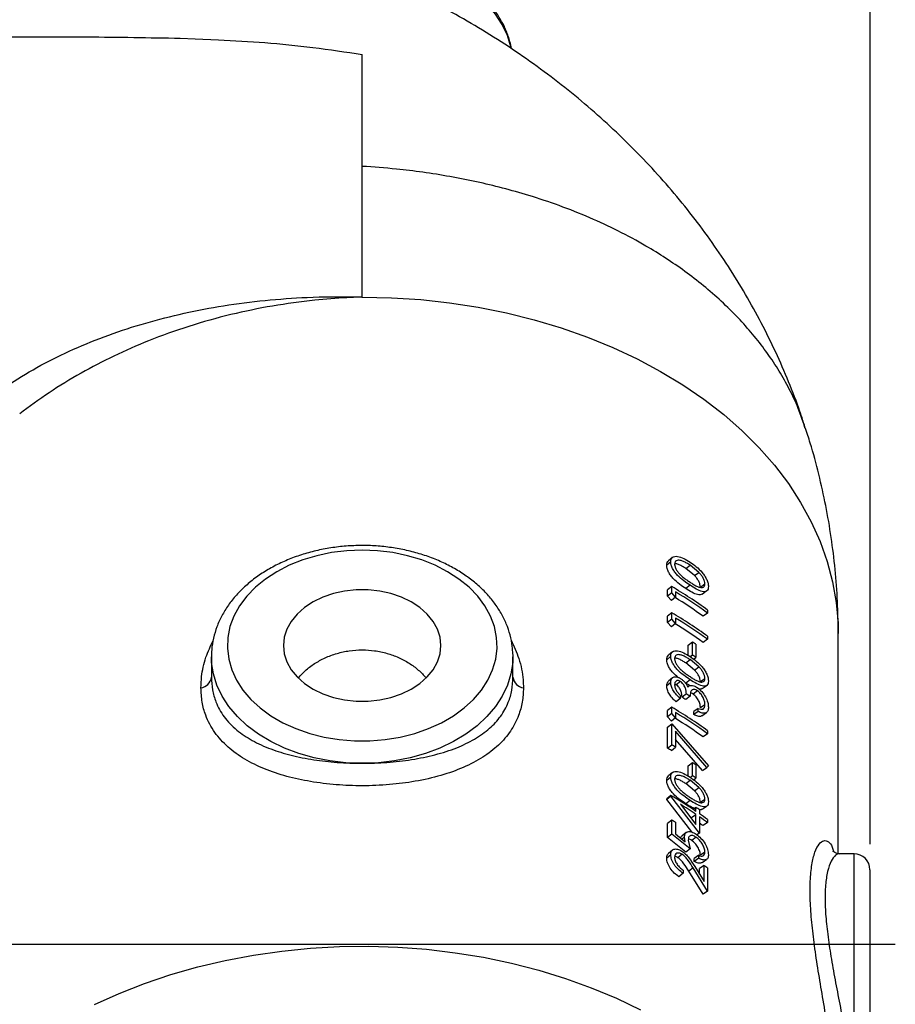
# Model space of a CAD drawing. Units: inches. Extents: x 0.5 to 21.5, y 0.5 to 16.8.
# Drawn here: x 11.2 to 12.9, y 11 to 13 of the extents above; entities that cross this region are included whole.
import ezdxf

# ---------------------------------------------------------------- set-up
doc = ezdxf.new("R2010")
doc.units = ezdxf.units.IN
doc.header["$MEASUREMENT"] = 0
doc.layers.add('DEFAULT', color=7, linetype='Continuous')
doc.styles.add('SLDTEXTSTYLE6', font='TXT', dxfattribs={"width": 0.75})
doc.dimstyles.new('SLDDIMSTYLE2', dxfattribs={"dimtxt": 0.125, "dimasz": 0.13, "dimexe": 0, "dimexo": 0.0625, "dimgap": 0.03125, "dimtad": 0, "dimtih": 1, "dimtoh": 1, "dimlfac": 4, "dimrnd": 1e-09, "dimzin": 12, "dimdsep": 46, "dimtxsty": 'SLDTEXTSTYLE6', "dimsah": 1, "dimcen": 0.09, "dimadec": 0, "dimazin": 3, "dimtfac": 1, "dimtofl": 0, "dimtmove": 0, "dimatfit": 3, "dimfxl": 1, "dimfrac": 2, "dimtolj": 1, "dimtzin": 12, "dimarcsym": 0})

# ---------------------------------------------------------------- blocks, each defined once
blk = doc.blocks.new('_D_12')
at = {"layer": 'DEFAULT'}
for p, q in [((10.0169, 13.3657), (10.0169, 14.2515)), ((12.8378, 11.3446), (12.8378, 14.2515)), ((10.0169, 14.1265), (11.2462, 14.1265)), ((12.8378, 14.1265), (11.6618, 14.1265))]:
    blk.add_line(p, q, dxfattribs=at)
for points in [[(10.0169, 14.1265), (10.1469, 14.1065), (10.1469, 14.1465)], [(12.8378, 14.1265), (12.7078, 14.1465), (12.7078, 14.1065)]]:
    blk.add_solid(points, dxfattribs=at)
at = {"layer": 'DEFAULT', "insert": (11.2462, 14.1884), "char_height": 0.125, "attachment_point": 1, "style": 'SLDTEXTSTYLE6'}
blk.add_mtext('11.28', dxfattribs=at)
blk = doc.blocks.new('SW_CENTERMARKSYMBOL_4')
at = {"layer": 'DEFAULT', "color": 0}
blk.add_line((0.9161, -0.3588), (4.7369, -0.3588), dxfattribs=at)

msp = doc.modelspace()

# ---------------------------------------------------------------- linework, layer by layer
at = {"color": 7, "linetype": 'Continuous', "lineweight": 25}
for p, q in [((11.4795, 12.93217), (11.50876, 12.9312)), ((11.50876, 12.93119), (11.55472, 12.92923)), ((12.4454, 11.90081), (12.4374, 11.89401)), ((12.47492, 11.88787), (12.48341, 11.89436)), ((12.49223, 11.87369), (12.47492, 11.88787)), ((12.50095, 11.88002), (12.48341, 11.89436)), ((12.49223, 11.87369), (12.50095, 11.88002)), ((12.44729, 11.85225), (12.43927, 11.84547)), ((12.44729, 11.83983), (12.44729, 11.85225)), ((12.48344, 11.85472), (12.47494, 11.84824)), ((12.50381, 11.85116), (12.51269, 11.85738)), ((12.43927, 11.83305), (12.43927, 11.84547)), ((12.44729, 11.83983), (12.43927, 11.83305)), ((12.44671, 11.82466), (12.43927, 11.83305)), ((12.45483, 11.83138), (12.44671, 11.82466)), ((12.45483, 11.83138), (12.44729, 11.83983)), ((12.45483, 11.84172), (12.45483, 11.83138)), ((12.44729, 11.80058), (12.43927, 11.7938)), ((12.43927, 11.78138), (12.43927, 11.7938)), ((12.44729, 11.78816), (12.44729, 11.80058)), ((12.51788, 11.79998), (12.50893, 11.79381)), ((12.51788, 11.80601), (12.51788, 11.79998)), ((12.44729, 11.78816), (12.43927, 11.78138)), ((12.44671, 11.77299), (12.43927, 11.78138)), ((12.45483, 11.77971), (12.44671, 11.77299)), ((12.45483, 11.77971), (12.44729, 11.78816)), ((12.45483, 11.79005), (12.45483, 11.77971)), ((12.51788, 11.75434), (12.51788, 11.74831)), ((12.77525, 11.32616), (12.77525, 11.75949)), ((12.47937, 11.73681), (12.48793, 11.74325)), ((12.47937, 11.71669), (12.47937, 11.73681)), ((12.48793, 11.71741), (12.48793, 11.74325)), ((12.49509, 11.73845), (12.49509, 11.71261)), ((12.51788, 11.74831), (12.50893, 11.74214)), ((11.54088, 11.71397), (11.54088, 11.67348)), ((11.54089, 11.71196), (11.54088, 11.71397)), ((12.13457, 11.71828), (12.13463, 11.71397)), ((12.13463, 11.67348), (12.13463, 11.71397)), ((12.4454, 11.71478), (12.4374, 11.70799)), ((12.48365, 11.71419), (12.48793, 11.71741)), ((12.47492, 11.70185), (12.48341, 11.70833)), ((12.49223, 11.68767), (12.47492, 11.70185)), ((12.50095, 11.694), (12.48341, 11.70833)), ((12.49046, 11.70919), (12.49509, 11.71261)), ((12.49223, 11.68767), (12.50095, 11.694)), ((12.4454, 11.66323), (12.4374, 11.65644)), ((12.46438, 11.66535), (12.45613, 11.65871)), ((12.48344, 11.6687), (12.47494, 11.66221)), ((12.4844, 11.65648), (12.47494, 11.66221)), ((12.48115, 11.65622), (12.47897, 11.65454)), ((12.50381, 11.66514), (12.51269, 11.67136)), ((12.46416, 11.63793), (12.46416, 11.6319)), ((12.47614, 11.64071), (12.46774, 11.63416)), ((12.48341, 11.63599), (12.47492, 11.62951)), ((12.4982, 11.64676), (12.48951, 11.64041)), ((12.46416, 11.6319), (12.45592, 11.62525)), ((12.51269, 11.61954), (12.50381, 11.61332)), ((12.44729, 11.61456), (12.43927, 11.60778)), ((12.43927, 11.59536), (12.43927, 11.60778)), ((12.44729, 11.60214), (12.43927, 11.59536)), ((12.44729, 11.60214), (12.44729, 11.61456)), ((12.45483, 11.59369), (12.44729, 11.60214)), ((12.45483, 11.60402), (12.45483, 11.59369)), ((12.49953, 11.61226), (12.49082, 11.60592)), ((12.49953, 11.60623), (12.49082, 11.59989)), ((12.49082, 11.59989), (12.49082, 11.60592)), ((12.49953, 11.60623), (12.49953, 11.61226)), ((12.44671, 11.58697), (12.43927, 11.59536)), ((12.43927, 11.57505), (12.44729, 11.58183)), ((12.45483, 11.59369), (12.44671, 11.58697)), ((12.44729, 11.54049), (12.44729, 11.58183)), ((12.44729, 11.58183), (12.5196, 11.49903)), ((12.43927, 11.53371), (12.43927, 11.57505)), ((12.51673, 11.4959), (12.45483, 11.56712)), ((12.45483, 11.56712), (12.45483, 11.53599)), ((12.51788, 11.56229), (12.50893, 11.55611)), ((12.51788, 11.56831), (12.51788, 11.56229)), ((12.43927, 11.53371), (12.44729, 11.54049)), ((12.5078, 11.48972), (12.45483, 11.55101)), ((12.44671, 11.52927), (12.45483, 11.53599)), ((12.47937, 11.49911), (12.48793, 11.50555)), ((12.48793, 11.47972), (12.48793, 11.50555)), ((12.49509, 11.50075), (12.49509, 11.47491)), ((12.47937, 11.479), (12.47937, 11.49911)), ((12.5078, 11.48972), (12.51673, 11.4959)), ((12.5196, 11.49903), (12.51673, 11.4959)), ((12.4454, 11.47709), (12.4374, 11.47029)), ((12.47492, 11.46415), (12.48341, 11.47064)), ((12.49223, 11.44997), (12.47492, 11.46415)), ((12.50095, 11.4563), (12.48341, 11.47064)), ((12.48365, 11.47649), (12.48793, 11.47972)), ((12.49046, 11.47149), (12.49509, 11.47491)), ((12.49223, 11.44997), (12.50095, 11.4563)), ((12.4454, 11.44085), (12.4374, 11.43405)), ((12.4454, 11.43962), (12.4374, 11.43283)), ((12.4374, 11.43283), (12.4374, 11.43405)), ((12.48693, 11.3688), (12.4374, 11.43283)), ((12.4454, 11.43962), (12.4454, 11.44085)), ((12.50218, 11.36671), (12.4454, 11.43962)), ((12.46428, 11.42341), (12.49509, 11.38341)), ((12.48344, 11.431), (12.47494, 11.42452)), ((12.50381, 11.42744), (12.51269, 11.43366)), ((12.48644, 11.39705), (12.49509, 11.40343)), ((12.49509, 11.41721), (12.48959, 11.41316)), ((12.49509, 11.40946), (12.49509, 11.41721)), ((12.49509, 11.38341), (12.49509, 11.40343)), ((12.50218, 11.41235), (12.50218, 11.4046)), ((12.44729, 11.39236), (12.43927, 11.38558)), ((12.43927, 11.35802), (12.43927, 11.38558)), ((12.44729, 11.3648), (12.44729, 11.39236)), ((12.45483, 11.38786), (12.45483, 11.36501)), ((12.50218, 11.39857), (12.50218, 11.36671)), ((12.51788, 11.38746), (12.50893, 11.38129)), ((12.51788, 11.39349), (12.51788, 11.38746)), ((12.44729, 11.3648), (12.43927, 11.35802)), ((12.48341, 11.33542), (12.44729, 11.3648)), ((12.45483, 11.36501), (12.47386, 11.34958)), ((12.50218, 11.36671), (12.49709, 11.36303)), ((12.47492, 11.32894), (12.43927, 11.35802)), ((12.47247, 11.35837), (12.46767, 11.3546)), ((12.47386, 11.34958), (12.47247, 11.35837)), ((12.47978, 11.35259), (12.48341, 11.33542)), ((12.49528, 11.35852), (12.48663, 11.35214)), ((12.48341, 11.33542), (12.47492, 11.32894)), ((12.51269, 11.32936), (12.50381, 11.32314)), ((12.8065, 11.32584), (12.77829, 11.32584)), ((12.4454, 11.3241), (12.4374, 11.3173)), ((12.46769, 11.32483), (12.4594, 11.31821)), ((12.50042, 11.32314), (12.4917, 11.31681)), ((12.50042, 11.31712), (12.4917, 11.31078)), ((12.4917, 11.31078), (12.4917, 11.31681)), ((12.50042, 11.31712), (12.50042, 11.32314)), ((12.46971, 11.28739), (12.4614, 11.28079)), ((12.46971, 11.29342), (12.46971, 11.28739)), ((12.48947, 11.29805), (12.4809, 11.29162)), ((12.50893, 11.24607), (12.4809, 11.29162)), ((12.51788, 11.25225), (12.48947, 11.29805)), ((12.49256, 11.30112), (12.51095, 11.2716)), ((12.51095, 11.30286), (12.50209, 11.29663)), ((12.50209, 11.28583), (12.50209, 11.29663)), ((12.51095, 11.2716), (12.51095, 11.30286)), ((12.51788, 11.29789), (12.51788, 11.25225)), ((12.83775, 11.29459), (12.83775, 10.76334)), ((12.51788, 11.25225), (12.50893, 11.24607))]:
    msp.add_line(p, q, dxfattribs=at)
at = {"color": 8, "linetype": 'Continuous', "lineweight": 25}
msp.add_line((12.8065, 10.81904), (12.8065, 11.32584), dxfattribs=at)
at = {"color": 8, "linetype": 'Continuous', "lineweight": 25, "flags": 128}
for points in [[(12.13128, 12.91301), (12.13073, 12.9155), (12.12384, 12.93767), (12.1136, 12.95918), (12.10014, 12.97979), (12.08361, 12.99925), (12.06421, 13.01733), (12.04216, 13.03382), (12.01772, 13.04854), (11.99117, 13.0613), (11.96283, 13.07197), (11.93303, 13.0804), (11.90212, 13.08651), (11.87045, 13.09023), (11.8384, 13.09151), (11.80635, 13.09033), (11.78672, 13.08838)], [(11.83775, 12.42241), (11.89547, 12.42115), (11.95296, 12.41738), (12.01002, 12.41112), (12.06642, 12.40239), (12.12196, 12.39121), (12.17642, 12.37764), (12.22959, 12.36173), (12.28128, 12.34353), (12.33128, 12.32311), (12.37942, 12.30056), (12.42549, 12.27596), (12.46934, 12.24939), (12.5108, 12.22097), (12.5497, 12.1908), (12.58589, 12.15899), (12.61926, 12.12566), (12.64965, 12.09095), (12.67697, 12.05498), (12.7011, 12.01789), (12.72196, 11.97982), (12.73947, 11.94091), (12.75355, 11.90131), (12.76416, 11.86118), (12.77125, 11.82066), (12.77481, 11.77991), (12.77525, 11.75949)], [(12.13463, 11.71397), (12.13419, 11.70261), (12.13072, 11.68001), (12.12381, 11.65781), (12.11354, 11.63627), (12.10005, 11.61565), (12.08347, 11.59617), (12.06402, 11.57807), (12.04191, 11.56157), (12.01741, 11.54686), (11.99081, 11.5341), (11.96241, 11.52345), (11.93255, 11.51504), (11.90157, 11.50896), (11.86985, 11.50528), (11.83775, 11.50405)], [(11.83775, 11.50405), (11.80566, 11.50528), (11.77393, 11.50896), (11.74296, 11.51504), (11.7131, 11.52345), (11.6847, 11.5341), (11.65809, 11.54686), (11.63359, 11.56157), (11.61149, 11.57807), (11.59203, 11.59617), (11.57546, 11.61565), (11.56196, 11.63627), (11.5517, 11.65781), (11.54479, 11.68001), (11.54131, 11.70261), (11.54089, 11.71196)], [(11.31072, 11.0292), (11.35902, 11.05092), (11.4091, 11.07052), (11.46078, 11.08792), (11.51387, 11.10305), (11.56816, 11.11587), (11.62346, 11.12632), (11.67956, 11.13436), (11.73625, 11.13997), (11.79331, 11.14312), (11.85054, 11.14381), (11.90773, 11.14202), (11.96465, 11.13777), (12.0211, 11.13107), (12.07687, 11.12195), (12.13174, 11.11043), (12.18552, 11.09657), (12.238, 11.08042), (12.28899, 11.06203), (12.3383, 11.04147), (12.38574, 11.01883)]]:
    msp.add_lwpolyline(points, dxfattribs=at)
at = {"color": 7, "linetype": 'Continuous', "lineweight": 25, "flags": 128}
for points in [[(11.83775, 11.9239), (11.80747, 11.92267), (11.77759, 11.91902), (11.74849, 11.91297), (11.72055, 11.90463), (11.69415, 11.89408), (11.66961, 11.88148), (11.64727, 11.86697), (11.6274, 11.85077), (11.61029, 11.83306), (11.59613, 11.8141), (11.58513, 11.79411), (11.57742, 11.77337), (11.5731, 11.75215), (11.57224, 11.73071), (11.57483, 11.70934), (11.58086, 11.68832), (11.59023, 11.66793), (11.60283, 11.64842), (11.61849, 11.63006), (11.63701, 11.61307), (11.65814, 11.59769), (11.68162, 11.58412), (11.70714, 11.57252), (11.73435, 11.56306), (11.76292, 11.55586), (11.79246, 11.551), (11.82259, 11.54855), (11.85292, 11.54855), (11.88305, 11.551), (11.91259, 11.55586), (11.94115, 11.56306), (11.96837, 11.57252), (11.99388, 11.58412), (12.01736, 11.59769), (12.0385, 11.61307), (12.05702, 11.63006), (12.07268, 11.64842), (12.08528, 11.66793), (12.09465, 11.68832), (12.10068, 11.70934), (12.10327, 11.73071), (12.1024, 11.75215), (12.09809, 11.77337), (12.09038, 11.79411), (12.07937, 11.8141), (12.06522, 11.83306), (12.0481, 11.85077), (12.02824, 11.86697), (12.0059, 11.88148), (11.98136, 11.89408), (11.95495, 11.90463), (11.92702, 11.91297), (11.89792, 11.91902), (11.86803, 11.92267), (11.83775, 11.9239)], [(12.44879, 11.90957), (12.44481, 11.90622), (12.44083, 11.90287)], [(11.99295, 11.73607), (11.99122, 11.75243), (11.98606, 11.76842), (11.97758, 11.78369), (11.96598, 11.79789), (11.95152, 11.81071), (11.93452, 11.82187), (11.91535, 11.83111), (11.89445, 11.83823), (11.87229, 11.84306), (11.84935, 11.84551), (11.82616, 11.84551), (11.80322, 11.84306), (11.78105, 11.83823), (11.76016, 11.83111), (11.74099, 11.82187), (11.72399, 11.81071), (11.70952, 11.79789), (11.69793, 11.78369), (11.68945, 11.76842), (11.68429, 11.75243), (11.68256, 11.73607), (11.68429, 11.71972), (11.68945, 11.70373), (11.69793, 11.68846), (11.70952, 11.67425), (11.72399, 11.66143), (11.74099, 11.65027), (11.76016, 11.64103), (11.78105, 11.63392), (11.80322, 11.62908), (11.82616, 11.62664), (11.84935, 11.62664), (11.87229, 11.62908), (11.89445, 11.63392), (11.91535, 11.64103), (11.93452, 11.65027), (11.95152, 11.66143), (11.96598, 11.67425), (11.97758, 11.68846), (11.98606, 11.70373), (11.99122, 11.71972), (11.99295, 11.73607)], [(12.50702, 11.83718), (12.51152, 11.8403), (12.51602, 11.84342)], [(12.44879, 11.72355), (12.44481, 11.7202), (12.44083, 11.71684)], [(12.44893, 11.67251), (12.44495, 11.66915), (12.44096, 11.6658)], [(12.50702, 11.65115), (12.51152, 11.65427), (12.51602, 11.65739)], [(12.50676, 11.59781), (12.51125, 11.60093), (12.51575, 11.60405)], [(12.44879, 11.48585), (12.44481, 11.4825), (12.44083, 11.47915)], [(12.50702, 11.41346), (12.51152, 11.41658), (12.51602, 11.4197)], [(12.47606, 11.36792), (12.47191, 11.36468), (12.46776, 11.36144)], [(12.44866, 11.33324), (12.44468, 11.32989), (12.4407, 11.32654)], [(12.50705, 11.30867), (12.51154, 11.31179), (12.51604, 11.3149)]]:
    msp.add_lwpolyline(points, dxfattribs=at)
at = {"color": 7, "linetype": 'Continuous', "lineweight": 25}
for centre, radius, start, end in [((11.98667, 11.07218), 0.90592, 54.09992, 59.43885), ((11.98889, 11.07573), 0.88661, 54.08752, 58.3659), ((11.98922, 11.06991), 0.90138, 54.09143, 58.89888), ((11.98667, 11.0205), 0.90592, 54.09992, 59.43885), ((11.98889, 11.02406), 0.88661, 54.08752, 58.3659), ((11.98922, 11.01823), 0.90138, 54.09143, 58.89888), ((11.99256, 10.9969), 0.89579, 55.87521, 56.42692), ((11.99256, 10.97106), 0.89579, 55.87521, 56.42692), ((11.51696, 11.6766), 0.02412, 277.76047, 352.58678), ((12.15855, 11.6766), 0.02412, 187.41322, 262.23953), ((11.98437, 10.87425), 0.91066, 56.76984, 57.31553), ((11.98244, 10.87779), 0.89867, 56.76984, 57.31553), ((11.98667, 10.83448), 0.90592, 54.09992, 59.43885), ((11.98922, 10.83221), 0.90138, 54.09143, 58.89888), ((11.98889, 10.83804), 0.88661, 54.08752, 58.3659), ((11.96556, 10.72606), 0.94624, 58.86432, 59.39624), ((11.96388, 10.73), 0.93378, 58.86432, 59.39624), ((11.99256, 10.7592), 0.89579, 55.87521, 56.42692), ((11.99256, 10.73336), 0.89579, 55.87521, 56.42692), ((11.9781, 10.64599), 0.92204, 55.89546, 59.54845), ((11.98437, 10.64959), 0.91056, 55.88302, 58.19383), ((11.99767, 10.68322), 0.88666, 55.31973, 55.87522), ((12.00611, 10.6876), 0.87188, 54.05777, 55.32171), ((11.96556, 10.57793), 0.94624, 58.86432, 59.39624), ((12.00611, 10.68157), 0.87188, 54.05777, 55.32171), ((12.00706, 10.68911), 0.85498, 54.05584, 54.6123), ((12.8065, 11.29459), 0.03125, 360, 90), ((12.0094, 10.5966), 0.86623, 54.05579, 54.61998)]:
    msp.add_arc(centre, radius, start, end, dxfattribs=at)
for points, knots in [([(12.71025, 12.16512), (12.70609, 12.17791), (12.69536, 12.2109), (12.67486, 12.263), (12.64909, 12.32144), (12.62039, 12.37873), (12.58895, 12.43484), (12.55478, 12.48966), (12.51793, 12.54311), (12.47844, 12.59511), (12.43637, 12.64556), (12.39177, 12.6944), (12.3447, 12.74152), (12.29521, 12.78684), (12.24339, 12.83029), (12.1893, 12.87177), (12.13303, 12.9112), (12.07469, 12.94849), (12.01438, 12.98356), (11.95221, 13.01633), (11.88831, 13.04673), (11.82283, 13.07468), (11.75589, 13.10013), (11.68766, 13.12302), (11.61827, 13.14331), (11.54788, 13.16096), (11.47663, 13.17594), (11.40467, 13.18822), (11.33213, 13.1978), (11.25914, 13.2046), (11.18597, 13.20886), (11.13712, 13.20939), (11.11275, 13.20965)], [0, 0, 0, 0, 0.0201012, 0.0518215, 0.083615, 0.1155061, 0.1475128, 0.1796528, 0.2119429, 0.2443991, 0.2770357, 0.3098654, 0.3428982, 0.3761412, 0.4095979, 0.443268, 0.4771473, 0.511227, 0.5454946, 0.5799344, 0.6145276, 0.6492541, 0.6840933, 0.719025, 0.7540307, 0.7890945, 0.8242033, 0.8593463, 0.8945168, 0.9297124, 0.9649336, 1, 1, 1, 1]), ([(12.1315, 12.9116), (12.13069, 12.91616), (12.12854, 12.92819), (12.12166, 12.94713), (12.11132, 12.96821), (12.09798, 12.98837), (12.08194, 13.00743), (12.06328, 13.02519), (12.04221, 13.04144), (12.01894, 13.05602), (11.99375, 13.06874), (11.96691, 13.07949), (11.93871, 13.08815), (11.90947, 13.09464), (11.87949, 13.09889), (11.84906, 13.1009), (11.81855, 13.10053), (11.79179, 13.0985), (11.77558, 13.09565), (11.76926, 13.09454)], [0, 0, 0, 0, 0.0364014, 0.0958612, 0.1556618, 0.2159465, 0.2767664, 0.3380872, 0.3998159, 0.4618355, 0.5240353, 0.5863278, 0.6486475, 0.7109631, 0.7732676, 0.8355669, 0.8978741, 0.9602059, 1, 1, 1, 1]), ([(11.11275, 12.93506), (11.17387, 12.9352), (11.29613, 12.93549), (11.41836, 12.93327), (11.4795, 12.93217)], [0, 0, 0, 0, 0.4998427, 1, 1, 1, 1]), ([(11.55472, 12.92923), (11.58527, 12.92747), (11.64749, 12.92391), (11.74214, 12.91479), (11.80547, 12.90508), (11.83775, 12.90013)], [0, 0, 0, 0, 0.321237, 0.6540075, 1, 1, 1, 1]), ([(11.83775, 12.67978), (11.83775, 12.69969), (11.83775, 12.74011), (11.83775, 12.797), (11.83776, 12.85142), (11.83776, 12.88369), (11.83775, 12.90013)], [0, 0, 0, 0, 0.2472737, 0.5019588, 0.7463639, 1, 1, 1, 1]), ([(11.83775, 12.42241), (11.83775, 12.46593), (11.83775, 12.553), (11.83775, 12.63751), (11.83775, 12.67978)], [0, 0, 0, 0, 0.4998404, 1, 1, 1, 1]), ([(11.1449, 12.25244), (11.1646, 12.26456), (11.204, 12.28879), (11.26904, 12.3204), (11.33806, 12.34827), (11.41103, 12.37191), (11.4867, 12.39113), (11.56527, 12.40605), (11.6463, 12.41652), (11.73323, 12.42272), (11.79705, 12.42342), (11.83321, 12.42254), (11.83746, 12.42242), (11.83775, 12.42241)], [0, 0, 0, 0, 0.1042728, 0.2085517, 0.3157502, 0.4229542, 0.53023, 0.6375067, 0.7475891, 0.8576687, 0.9832965, 0.9988312, 1, 1, 1, 1]), ([(11.83775, 12.42241), (11.8375, 12.4224), (11.83327, 12.42227), (11.82311, 12.4219), (11.79225, 12.42042), (11.73733, 12.41607), (11.66087, 12.40554), (11.57784, 12.38841), (11.49607, 12.36551), (11.41915, 12.33794), (11.34825, 12.30682), (11.28287, 12.27267), (11.22047, 12.23469), (11.18236, 12.20629), (11.1633, 12.19209)], [0, 0, 0, 0, 0.0010165, 0.0168547, 0.0404867, 0.1240292, 0.2360231, 0.3480172, 0.4638451, 0.5796732, 0.683253, 0.7868327, 0.8934165, 1, 1, 1, 1]), ([(12.77525, 11.75949), (12.77496, 11.7806), (12.77436, 11.82287), (12.76956, 11.88613), (12.76188, 11.94913), (12.75114, 12.01166), (12.73726, 12.07355), (12.72365, 12.12478), (12.71358, 12.15497), (12.7102, 12.1651)], [0, 0, 0, 0, 0.1534541, 0.3073538, 0.4611106, 0.6148081, 0.768531, 0.9223649, 1, 1, 1, 1]), ([(11.83775, 11.93305), (11.8323, 11.93298), (11.81669, 11.93279), (11.791, 11.93071), (11.76109, 11.9261), (11.73195, 11.91923), (11.70388, 11.91018), (11.67718, 11.89903), (11.65213, 11.88586), (11.629, 11.8708), (11.60809, 11.85397), (11.58963, 11.83556), (11.57387, 11.81577), (11.561, 11.79485), (11.55115, 11.77306), (11.54455, 11.75068), (11.54106, 11.73015), (11.54117, 11.71715), (11.54121, 11.71175)], [0, 0, 0, 0, 0.0354164, 0.1014343, 0.167511, 0.2336442, 0.2998479, 0.3661272, 0.4324726, 0.4988412, 0.5651536, 0.6312984, 0.6971319, 0.7624998, 0.8272754, 0.8914056, 0.9549418, 1, 1, 1, 1]), ([(12.13424, 11.71872), (12.13406, 11.72402), (12.13364, 11.73684), (12.1294, 11.75695), (12.12208, 11.77877), (12.11171, 11.79986), (12.09851, 11.82006), (12.08256, 11.83916), (12.06399, 11.85696), (12.043, 11.87328), (12.01981, 11.88791), (11.99468, 11.90071), (11.96789, 11.91153), (11.93974, 11.92027), (11.91053, 11.92684), (11.88057, 11.93116), (11.85617, 11.93288), (11.84188, 11.93301), (11.83775, 11.93305)], [0, 0, 0, 0, 0.0451396, 0.1092528, 0.17349, 0.2380882, 0.3032056, 0.368901, 0.4351404, 0.5018246, 0.5688278, 0.6360296, 0.7033344, 0.7706708, 0.8380032, 0.9053237, 0.9726381, 1, 1, 1, 1]), ([(12.4454, 11.90081), (12.44556, 11.90269), (12.44589, 11.90646), (12.44886, 11.91013), (12.45325, 11.91194), (12.46055, 11.91179), (12.47094, 11.90816), (12.47927, 11.90297), (12.48344, 11.90037)], [0, 0, 0, 0, 0.123925, 0.2482376, 0.3729261, 0.4981215, 0.7485564, 1, 1, 1, 1]), ([(12.4374, 11.89401), (12.43754, 11.89593), (12.43781, 11.89963), (12.43987, 11.90178), (12.44087, 11.90281)], [0, 0, 0, 0, 0.5162869, 1, 1, 1, 1]), ([(12.47494, 11.84824), (12.47086, 11.85097), (12.4627, 11.85644), (12.45241, 11.86523), (12.44519, 11.87376), (12.44086, 11.88072), (12.4379, 11.88782), (12.43757, 11.89195), (12.4374, 11.89401)], [0, 0, 0, 0, 0.2503399, 0.4998963, 0.6250244, 0.7499828, 0.8750458, 1, 1, 1, 1]), ([(12.48344, 11.85472), (12.4793, 11.85749), (12.47104, 11.86302), (12.46062, 11.87189), (12.4533, 11.88048), (12.44891, 11.88747), (12.4459, 11.8946), (12.44556, 11.89874), (12.4454, 11.90081)], [0, 0, 0, 0, 0.2514739, 0.5019287, 0.6271571, 0.7517928, 0.876092, 1, 1, 1, 1]), ([(12.48341, 11.89436), (12.48126, 11.89572), (12.47692, 11.89848), (12.47042, 11.90175), (12.46462, 11.90372), (12.45972, 11.90435), (12.45608, 11.90334), (12.45348, 11.90083), (12.45313, 11.89795), (12.45295, 11.89652)], [0, 0, 0, 0, 0.1671017, 0.3371458, 0.5018096, 0.6269863, 0.7517469, 0.876047, 1, 1, 1, 1]), ([(12.45295, 11.89652), (12.45304, 11.8957), (12.4532, 11.89407), (12.45389, 11.89062), (12.45604, 11.88593), (12.45965, 11.88048), (12.46451, 11.87503), (12.47038, 11.86989), (12.47689, 11.86511), (12.48125, 11.86221), (12.48341, 11.86077)], [0, 0, 0, 0, 0.0623885, 0.1241097, 0.2483785, 0.3731009, 0.4982444, 0.6617714, 0.8324032, 1, 1, 1, 1]), ([(12.47492, 11.88787), (12.47279, 11.88922), (12.4685, 11.89195), (12.46212, 11.89511), (12.45684, 11.89704), (12.45405, 11.89721), (12.45312, 11.89726)], [0, 0, 0, 0, 0.285579, 0.5762615, 0.8580054, 1, 1, 1, 1]), ([(12.48344, 11.90037), (12.48757, 11.89753), (12.49581, 11.89186), (12.50566, 11.88224), (12.51244, 11.87316), (12.51644, 11.86584), (12.51913, 11.85848), (12.51944, 11.85429), (12.5196, 11.85219)], [0, 0, 0, 0, 0.25144947, 0.50185035, 0.6270385, 0.75173675, 0.87606184, 1, 1, 1, 1]), ([(12.50381, 11.85116), (12.50363, 11.85292), (12.50327, 11.85648), (12.50064, 11.86265), (12.49686, 11.86862), (12.49378, 11.87199), (12.49223, 11.87369)], [0, 0, 0, 0, 0.24806, 0.5011585, 0.7481346, 1, 1, 1, 1]), ([(12.51269, 11.85738), (12.51251, 11.85914), (12.51214, 11.86271), (12.50947, 11.86892), (12.50564, 11.87491), (12.50253, 11.87831), (12.50095, 11.88002)], [0, 0, 0, 0, 0.2467868, 0.4993332, 0.7468071, 1, 1, 1, 1]), ([(12.48341, 11.86077), (12.48557, 11.85938), (12.4899, 11.85659), (12.49625, 11.85293), (12.50185, 11.85056), (12.50645, 11.8498), (12.50981, 11.85071), (12.51219, 11.85311), (12.51252, 11.85596), (12.51269, 11.85738)], [0, 0, 0, 0, 0.1683443, 0.3380158, 0.5018479, 0.6270157, 0.7517569, 0.8760466, 1, 1, 1, 1]), ([(12.5196, 11.85219), (12.51945, 11.85034), (12.51915, 11.84662), (12.51644, 11.84323), (12.51239, 11.84179), (12.50558, 11.84249), (12.49571, 11.84688), (12.48754, 11.8521), (12.48344, 11.85472)], [0, 0, 0, 0, 0.1239353, 0.2482102, 0.3728465, 0.49809, 0.7485515, 1, 1, 1, 1]), ([(12.50698, 11.83726), (12.50584, 11.83668), (12.50345, 11.83548), (12.49676, 11.83626), (12.48707, 11.84048), (12.47899, 11.84565), (12.47494, 11.84824)], [0, 0, 0, 0, 0.1553749, 0.3244819, 0.6617355, 1, 1, 1, 1]), ([(11.71281, 11.67295), (11.71685, 11.67748), (11.72577, 11.68748), (11.7434, 11.70065), (11.7645, 11.71232), (11.78764, 11.72091), (11.81238, 11.72626), (11.83745, 11.72806), (11.86263, 11.72632), (11.88672, 11.72122), (11.90966, 11.71289), (11.93043, 11.70173), (11.94907, 11.6881), (11.95878, 11.67747), (11.96367, 11.6721)], [0, 0, 0, 0, 0.0713626, 0.1572578, 0.2415125, 0.3282477, 0.4117869, 0.4978241, 0.5801046, 0.6647772, 0.7470365, 0.8316141, 0.9150964, 1, 1, 1, 1]), ([(12.4374, 11.70799), (12.43754, 11.7099), (12.43781, 11.71361), (12.43987, 11.71575), (12.44087, 11.71679)], [0, 0, 0, 0, 0.5162869, 1, 1, 1, 1]), ([(12.4454, 11.71478), (12.44556, 11.71667), (12.44589, 11.72044), (12.44886, 11.7241), (12.45325, 11.72592), (12.46055, 11.72576), (12.47094, 11.72213), (12.47927, 11.71694), (12.48344, 11.71434)], [0, 0, 0, 0, 0.123925, 0.2482376, 0.3729261, 0.4981215, 0.7485564, 1, 1, 1, 1]), ([(12.48344, 11.6687), (12.4793, 11.67147), (12.47104, 11.677), (12.46062, 11.68586), (12.4533, 11.69446), (12.44891, 11.70145), (12.4459, 11.70858), (12.44556, 11.71272), (12.4454, 11.71478)], [0, 0, 0, 0, 0.2514739, 0.5019287, 0.6271571, 0.7517928, 0.876092, 1, 1, 1, 1]), ([(12.48341, 11.70833), (12.48126, 11.7097), (12.47692, 11.71245), (12.47042, 11.71573), (12.46462, 11.7177), (12.45972, 11.71833), (12.45608, 11.71731), (12.45348, 11.71481), (12.45313, 11.71193), (12.45295, 11.71049)], [0, 0, 0, 0, 0.1671017, 0.3371458, 0.5018096, 0.6269863, 0.7517469, 0.876047, 1, 1, 1, 1]), ([(12.48344, 11.71434), (12.48757, 11.7115), (12.49581, 11.70584), (12.50566, 11.69622), (12.51244, 11.68714), (12.51644, 11.67982), (12.51913, 11.67245), (12.51944, 11.66826), (12.5196, 11.66617)], [0, 0, 0, 0, 0.2514495, 0.5018504, 0.6270385, 0.7517368, 0.8760618, 1, 1, 1, 1]), ([(12.45953, 11.6736), (12.45651, 11.67608), (12.45144, 11.68024), (12.44519, 11.68775), (12.44086, 11.69469), (12.4379, 11.7018), (12.43757, 11.70593), (12.4374, 11.70799)], [0, 0, 0, 0, 0.2691072, 0.4519796, 0.6346043, 0.8173816, 1, 1, 1, 1]), ([(12.45295, 11.71049), (12.45304, 11.70967), (12.4532, 11.70804), (12.45389, 11.7046), (12.45604, 11.69991), (12.45965, 11.69445), (12.46451, 11.68901), (12.47038, 11.68387), (12.47689, 11.67909), (12.48125, 11.67618), (12.48341, 11.67475)], [0, 0, 0, 0, 0.0623885, 0.1241097, 0.2483785, 0.3731009, 0.4982444, 0.6617714, 0.8324032, 1, 1, 1, 1]), ([(12.47492, 11.70185), (12.47279, 11.7032), (12.4685, 11.70593), (12.46212, 11.70909), (12.45684, 11.71102), (12.45405, 11.71119), (12.45312, 11.71124)], [0, 0, 0, 0, 0.285579, 0.5762615, 0.8580054, 1, 1, 1, 1]), ([(12.51269, 11.67136), (12.51251, 11.67312), (12.51214, 11.67669), (12.50947, 11.68289), (12.50564, 11.68889), (12.50253, 11.69228), (12.50095, 11.694)], [0, 0, 0, 0, 0.24678677, 0.49933318, 0.74680706, 1, 1, 1, 1]), ([(12.4454, 11.66323), (12.44565, 11.66551), (12.44617, 11.67006), (12.44957, 11.67348), (12.45338, 11.67459), (12.45676, 11.67448), (12.45986, 11.67367), (12.46245, 11.6725), (12.46375, 11.67174), (12.46441, 11.67136)], [0, 0, 0, 0, 0.2481979, 0.4969847, 0.6222781, 0.7478967, 0.8737719, 0.9368563, 1, 1, 1, 1]), ([(12.48341, 11.67475), (12.48557, 11.67336), (12.4899, 11.67057), (12.49625, 11.66691), (12.50185, 11.66454), (12.50645, 11.66378), (12.50981, 11.66468), (12.51219, 11.66708), (12.51252, 11.66993), (12.51269, 11.67136)], [0, 0, 0, 0, 0.16834431, 0.33801576, 0.50184785, 0.62701571, 0.7517569, 0.87604661, 1, 1, 1, 1]), ([(12.50381, 11.66514), (12.50363, 11.6669), (12.50327, 11.67046), (12.50064, 11.67663), (12.49686, 11.68259), (12.49378, 11.68597), (12.49223, 11.68767)], [0, 0, 0, 0, 0.24806, 0.5011585, 0.7481346, 1, 1, 1, 1]), ([(11.54088, 11.67348), (11.5413, 11.66511), (11.54216, 11.64822), (11.54992, 11.62177), (11.56488, 11.59467), (11.58918, 11.56939), (11.62038, 11.54837), (11.65655, 11.53195), (11.69757, 11.51934), (11.74165, 11.51061), (11.78894, 11.50509), (11.82132, 11.5044), (11.83775, 11.50405)], [0, 0, 0, 0, 0.0765916, 0.1545117, 0.2624792, 0.3738953, 0.4791193, 0.587203, 0.6890421, 0.7936217, 0.895275, 1, 1, 1, 1]), ([(11.83775, 11.50405), (11.85407, 11.5044), (11.88724, 11.5051), (11.93578, 11.51085), (11.98229, 11.52035), (12.02391, 11.5338), (12.06002, 11.55118), (12.08899, 11.57182), (12.11143, 11.59617), (12.12545, 11.62164), (12.13328, 11.64767), (12.13418, 11.66483), (12.13463, 11.67348)], [0, 0, 0, 0, 0.1040139, 0.21136778, 0.31932825, 0.43062398, 0.53467285, 0.64147919, 0.74091793, 0.84297217, 0.92079545, 1, 1, 1, 1]), ([(12.4374, 11.65644), (12.43758, 11.6588), (12.43788, 11.66272), (12.44028, 11.6647), (12.44123, 11.66549)], [0, 0, 0, 0, 0.6026727, 1, 1, 1, 1]), ([(12.45592, 11.62525), (12.45346, 11.62744), (12.44854, 11.63182), (12.44234, 11.64006), (12.4381, 11.64883), (12.43763, 11.6539), (12.4374, 11.65644)], [0, 0, 0, 0, 0.2504751, 0.5002978, 0.750047, 1, 1, 1, 1]), ([(12.46416, 11.6319), (12.46167, 11.63411), (12.4567, 11.63851), (12.45041, 11.64679), (12.44611, 11.6556), (12.44563, 11.66069), (12.4454, 11.66323)], [0, 0, 0, 0, 0.2519154, 0.502313, 0.7514485, 1, 1, 1, 1]), ([(12.46438, 11.66535), (12.46353, 11.66582), (12.46182, 11.66676), (12.45865, 11.66738), (12.45555, 11.6664), (12.45327, 11.6634), (12.45306, 11.66034), (12.45295, 11.65882)], [0, 0, 0, 0, 0.1260846, 0.2519614, 0.5018214, 0.7508639, 1, 1, 1, 1]), ([(12.45295, 11.65882), (12.45308, 11.65718), (12.45332, 11.65392), (12.45571, 11.6482), (12.45961, 11.64273), (12.46264, 11.63953), (12.46416, 11.63793)], [0, 0, 0, 0, 0.248837, 0.4977183, 0.7481208, 1, 1, 1, 1]), ([(12.45613, 11.65871), (12.45528, 11.65922), (12.45424, 11.65984), (12.4533, 11.66001), (12.45314, 11.66004)], [0, 0, 0, 0, 0.823206, 1, 1, 1, 1]), ([(12.46774, 11.63416), (12.46763, 11.63611), (12.46743, 11.64002), (12.46583, 11.64562), (12.46384, 11.65016), (12.46174, 11.65354), (12.45958, 11.65602), (12.45764, 11.6577), (12.45664, 11.65837), (12.45613, 11.65871)], [0, 0, 0, 0, 0.25014715, 0.50005449, 0.63299567, 0.75002314, 0.87483127, 0.93738318, 1, 1, 1, 1]), ([(12.47614, 11.64071), (12.47603, 11.64266), (12.47583, 11.64657), (12.47422, 11.65213), (12.47222, 11.65669), (12.4701, 11.66009), (12.46787, 11.66263), (12.4659, 11.66433), (12.46489, 11.66501), (12.46438, 11.66535)], [0, 0, 0, 0, 0.2490537, 0.4981687, 0.6245753, 0.7482616, 0.8737897, 0.9368414, 1, 1, 1, 1]), ([(12.46441, 11.67136), (12.4659, 11.67035), (12.46888, 11.66832), (12.47304, 11.66406), (12.47596, 11.66003), (12.47791, 11.65669), (12.47874, 11.65501), (12.47916, 11.65417)], [0, 0, 0, 0, 0.2508492, 0.5010633, 0.7506212, 0.875362, 1, 1, 1, 1]), ([(12.47916, 11.65417), (12.47992, 11.65508), (12.48144, 11.6569), (12.48394, 11.65731), (12.48519, 11.65751)], [0, 0, 0, 0, 0.4992536, 1, 1, 1, 1]), ([(12.5196, 11.66617), (12.51945, 11.66431), (12.51915, 11.6606), (12.51644, 11.65721), (12.51239, 11.65577), (12.50558, 11.65647), (12.49571, 11.66085), (12.48754, 11.66608), (12.48344, 11.6687)], [0, 0, 0, 0, 0.12393533, 0.24821018, 0.3728465, 0.49809002, 0.74855151, 1, 1, 1, 1]), ([(12.48519, 11.65751), (12.4871, 11.65742), (12.49092, 11.65723), (12.49538, 11.65454), (12.4976, 11.6532)], [0, 0, 0, 0, 0.49932495, 1, 1, 1, 1]), ([(12.15529, 11.65269), (12.15483, 11.64328), (12.15389, 11.62429), (12.14566, 11.59554), (12.13072, 11.56672), (12.10707, 11.53925), (12.07593, 11.51527), (12.0378, 11.49526), (11.99296, 11.47931), (11.94376, 11.46807), (11.8913, 11.46135), (11.83873, 11.45914), (11.78604, 11.46123), (11.73581, 11.46743), (11.68813, 11.47786), (11.64452, 11.49245), (11.60545, 11.51164), (11.57231, 11.53555), (11.54604, 11.56448), (11.53002, 11.59478), (11.5216, 11.6246), (11.52068, 11.64328), (11.52021, 11.65269)], [0, 0, 0, 0, 0.039611, 0.0798716, 0.1301491, 0.1817045, 0.2337372, 0.2871451, 0.3406333, 0.3957811, 0.4470484, 0.4999998, 0.5500819, 0.6017549, 0.6521574, 0.7039899, 0.7565603, 0.8105682, 0.8651739, 0.9214062, 0.9603953, 1, 1, 1, 1]), ([(12.4982, 11.64676), (12.49699, 11.64749), (12.49458, 11.64894), (12.49127, 11.64957), (12.48843, 11.64924), (12.48554, 11.64734), (12.4839, 11.64264), (12.48358, 11.63821), (12.48341, 11.63599)], [0, 0, 0, 0, 0.1259767, 0.2516768, 0.3771367, 0.5021277, 0.7506018, 1, 1, 1, 1]), ([(12.48951, 11.64041), (12.48831, 11.64117), (12.48645, 11.64234), (12.48481, 11.64259), (12.48423, 11.64268)], [0, 0, 0, 0, 0.6490565, 1, 1, 1, 1]), ([(12.50381, 11.61332), (12.50368, 11.61547), (12.50344, 11.61979), (12.50102, 11.62625), (12.49815, 11.63124), (12.4956, 11.63483), (12.49266, 11.63804), (12.49056, 11.63962), (12.48951, 11.64041)], [0, 0, 0, 0, 0.2500881, 0.4993718, 0.6246291, 0.7498043, 0.8748954, 1, 1, 1, 1]), ([(12.4976, 11.6532), (12.50062, 11.65074), (12.50666, 11.64583), (12.51288, 11.63681), (12.5164, 11.62954), (12.51899, 11.6223), (12.51935, 11.61758), (12.5196, 11.61444)], [0, 0, 0, 0, 0.25093743, 0.50126661, 0.62648301, 0.75156613, 1, 1, 1, 1]), ([(12.51269, 11.61954), (12.51256, 11.6217), (12.51231, 11.62602), (12.50985, 11.6325), (12.50695, 11.63752), (12.50437, 11.64114), (12.50139, 11.64437), (12.49926, 11.64596), (12.4982, 11.64676)], [0, 0, 0, 0, 0.2487106, 0.4972489, 0.6225841, 0.7481587, 0.8739791, 1, 1, 1, 1]), ([(12.50698, 11.65123), (12.50587, 11.65059), (12.50422, 11.64963), (12.50187, 11.64994), (12.50109, 11.65005)], [0, 0, 0, 0, 0.668767, 1, 1, 1, 1]), ([(12.50901, 11.61092), (12.51012, 11.61184), (12.51235, 11.61367), (12.51257, 11.61758), (12.51269, 11.61954)], [0, 0, 0, 0, 0.4999686, 1, 1, 1, 1]), ([(12.50668, 11.59793), (12.50623, 11.5976), (12.50425, 11.59614), (12.49887, 11.59631), (12.49351, 11.5987), (12.49082, 11.59989)], [0, 0, 0, 0, 0.1263769, 0.5624347, 1, 1, 1, 1]), ([(12.5196, 11.61444), (12.51939, 11.61184), (12.51907, 11.60794), (12.51674, 11.60462), (12.51349, 11.60254), (12.50771, 11.60251), (12.50226, 11.60499), (12.49953, 11.60623)], [0, 0, 0, 0, 0.2483812, 0.3730435, 0.4982575, 0.7482679, 1, 1, 1, 1]), ([(12.49953, 11.61226), (12.50132, 11.61157), (12.50487, 11.61019), (12.50764, 11.61068), (12.50901, 11.61092)], [0, 0, 0, 0, 0.50197009, 1, 1, 1, 1]), ([(12.4454, 11.47709), (12.44556, 11.47897), (12.44589, 11.48274), (12.44886, 11.48641), (12.45325, 11.48822), (12.46055, 11.48807), (12.47094, 11.48444), (12.47927, 11.47925), (12.48344, 11.47665)], [0, 0, 0, 0, 0.123925, 0.2482376, 0.3729261, 0.4981215, 0.7485564, 1, 1, 1, 1]), ([(12.48341, 11.47064), (12.48126, 11.472), (12.47692, 11.47476), (12.47042, 11.47803), (12.46462, 11.48), (12.45972, 11.48063), (12.45608, 11.47962), (12.45348, 11.47711), (12.45313, 11.47423), (12.45295, 11.47279)], [0, 0, 0, 0, 0.1671017, 0.3371458, 0.5018096, 0.6269863, 0.7517469, 0.876047, 1, 1, 1, 1]), ([(12.4374, 11.47029), (12.43754, 11.47221), (12.43781, 11.47591), (12.43987, 11.47806), (12.44087, 11.47909)], [0, 0, 0, 0, 0.5162869, 1, 1, 1, 1]), ([(12.47494, 11.42452), (12.47086, 11.42725), (12.4627, 11.43272), (12.45241, 11.44151), (12.44519, 11.45004), (12.44086, 11.457), (12.4379, 11.4641), (12.43757, 11.46823), (12.4374, 11.47029)], [0, 0, 0, 0, 0.25033994, 0.49989634, 0.62502437, 0.74998284, 0.87504578, 1, 1, 1, 1]), ([(12.48344, 11.431), (12.4793, 11.43377), (12.47104, 11.4393), (12.46062, 11.44817), (12.4533, 11.45676), (12.44891, 11.46375), (12.4459, 11.47088), (12.44556, 11.47502), (12.4454, 11.47709)], [0, 0, 0, 0, 0.2514739, 0.5019287, 0.6271571, 0.7517928, 0.876092, 1, 1, 1, 1]), ([(12.45295, 11.47279), (12.45304, 11.47198), (12.4532, 11.47035), (12.45389, 11.4669), (12.45604, 11.46221), (12.45965, 11.45676), (12.46451, 11.45131), (12.47038, 11.44617), (12.47689, 11.44139), (12.48125, 11.43849), (12.48341, 11.43705)], [0, 0, 0, 0, 0.0623885, 0.1241097, 0.2483785, 0.3731009, 0.4982444, 0.6617714, 0.8324032, 1, 1, 1, 1]), ([(12.47492, 11.46415), (12.47279, 11.4655), (12.4685, 11.46823), (12.46212, 11.47139), (12.45684, 11.47332), (12.45405, 11.47349), (12.45312, 11.47354)], [0, 0, 0, 0, 0.285579, 0.5762615, 0.8580054, 1, 1, 1, 1]), ([(12.48344, 11.47665), (12.48757, 11.47381), (12.49581, 11.46814), (12.50566, 11.45852), (12.51244, 11.44944), (12.51644, 11.44212), (12.51913, 11.43476), (12.51944, 11.43057), (12.5196, 11.42847)], [0, 0, 0, 0, 0.2514495, 0.5018504, 0.6270385, 0.7517368, 0.8760618, 1, 1, 1, 1]), ([(12.50381, 11.42744), (12.50363, 11.4292), (12.50327, 11.43276), (12.50064, 11.43893), (12.49686, 11.4449), (12.49378, 11.44827), (12.49223, 11.44997)], [0, 0, 0, 0, 0.24806, 0.5011585, 0.7481346, 1, 1, 1, 1]), ([(12.51269, 11.43366), (12.51251, 11.43542), (12.51214, 11.43899), (12.50947, 11.4452), (12.50564, 11.45119), (12.50253, 11.45459), (12.50095, 11.4563)], [0, 0, 0, 0, 0.2467868, 0.4993332, 0.7468071, 1, 1, 1, 1]), ([(12.4922, 11.41508), (12.49048, 11.41572), (12.48499, 11.41778), (12.47904, 11.42177), (12.47494, 11.42452)], [0, 0, 0, 0, 0.3129657, 1, 1, 1, 1]), ([(12.48341, 11.43705), (12.48557, 11.43566), (12.4899, 11.43287), (12.49625, 11.42921), (12.50185, 11.42684), (12.50645, 11.42608), (12.50981, 11.42699), (12.51219, 11.42939), (12.51252, 11.43224), (12.51269, 11.43366)], [0, 0, 0, 0, 0.1683443, 0.3380158, 0.5018479, 0.6270157, 0.7517569, 0.8760466, 1, 1, 1, 1]), ([(12.5196, 11.42847), (12.51945, 11.42662), (12.51915, 11.4229), (12.51644, 11.41951), (12.51239, 11.41807), (12.50558, 11.41877), (12.49571, 11.42316), (12.48754, 11.42838), (12.48344, 11.431)], [0, 0, 0, 0, 0.12393533, 0.24821018, 0.3728465, 0.49809002, 0.74855151, 1, 1, 1, 1]), ([(12.50698, 11.41354), (12.50589, 11.41286), (12.50453, 11.412), (12.50258, 11.41222), (12.50218, 11.41227)], [0, 0, 0, 0, 0.7964901, 1, 1, 1, 1]), ([(12.47247, 11.35837), (12.47275, 11.36106), (12.47316, 11.36511), (12.47614, 11.36824), (12.47912, 11.36956), (12.4827, 11.36985), (12.48813, 11.36882), (12.49258, 11.36615), (12.49555, 11.36436)], [0, 0, 0, 0, 0.2478029, 0.3725083, 0.4976059, 0.6230516, 0.748773, 1, 1, 1, 1]), ([(12.49555, 11.36436), (12.49875, 11.36187), (12.50513, 11.35689), (12.51201, 11.34767), (12.51602, 11.34001), (12.51895, 11.33232), (12.51934, 11.32734), (12.5196, 11.32402)], [0, 0, 0, 0, 0.2511917, 0.5015577, 0.6267647, 0.7518309, 1, 1, 1, 1]), ([(12.46518, 11.35662), (12.4653, 11.35752), (12.46559, 11.35968), (12.46697, 11.36077), (12.46777, 11.36142)], [0, 0, 0, 0, 0.4160401, 1, 1, 1, 1]), ([(12.49528, 11.35852), (12.49314, 11.35978), (12.48991, 11.36167), (12.48612, 11.3621), (12.48373, 11.36157), (12.48186, 11.36024), (12.48012, 11.35756), (12.47992, 11.35458), (12.47978, 11.35259)], [0, 0, 0, 0, 0.2508484, 0.3764954, 0.5018353, 0.6267674, 0.7514954, 1, 1, 1, 1]), ([(12.48663, 11.35214), (12.48446, 11.35352), (12.4822, 11.35497), (12.48028, 11.35519), (12.4802, 11.35519)], [0, 0, 0, 0, 0.9588186, 1, 1, 1, 1]), ([(12.50381, 11.32314), (12.50358, 11.32555), (12.50312, 11.33036), (12.49977, 11.33748), (12.49635, 11.34275), (12.49236, 11.34773), (12.48892, 11.35037), (12.48663, 11.35214)], [0, 0, 0, 0, 0.24971364, 0.49939238, 0.62531553, 0.75026013, 1, 1, 1, 1]), ([(12.51269, 11.32936), (12.51245, 11.33177), (12.51199, 11.3366), (12.50859, 11.34374), (12.50513, 11.34904), (12.50108, 11.35405), (12.4976, 11.35673), (12.49528, 11.35852)], [0, 0, 0, 0, 0.2481779, 0.4972299, 0.6226774, 0.74871, 1, 1, 1, 1]), ([(12.4374, 11.3173), (12.4376, 11.31987), (12.43789, 11.32368), (12.44002, 11.32582), (12.44071, 11.32652)], [0, 0, 0, 0, 0.6759084, 1, 1, 1, 1]), ([(12.4454, 11.3241), (12.44563, 11.32663), (12.44598, 11.33043), (12.44873, 11.33355), (12.45242, 11.33542), (12.45855, 11.33571), (12.46426, 11.33272), (12.46711, 11.33122)], [0, 0, 0, 0, 0.2483614, 0.3732456, 0.4984295, 0.7488069, 1, 1, 1, 1]), ([(12.46769, 11.32483), (12.4667, 11.32539), (12.46472, 11.32652), (12.46091, 11.3277), (12.45689, 11.32729), (12.45349, 11.32455), (12.45313, 11.32105), (12.45295, 11.3193)], [0, 0, 0, 0, 0.1262591, 0.2523179, 0.5025302, 0.7515266, 1, 1, 1, 1]), ([(12.46711, 11.33122), (12.46966, 11.3294), (12.47474, 11.32578), (12.48354, 11.3152), (12.48895, 11.30675), (12.49256, 11.30112)], [0, 0, 0, 0, 0.2502991, 0.5001911, 1, 1, 1, 1]), ([(12.50042, 11.32314), (12.50214, 11.3224), (12.50473, 11.32129), (12.50766, 11.32124), (12.51002, 11.32215), (12.51219, 11.3245), (12.51252, 11.32774), (12.51269, 11.32936)], [0, 0, 0, 0, 0.25149095, 0.37708476, 0.50239402, 0.75151589, 1, 1, 1, 1]), ([(12.77836, 11.32562), (12.77831, 11.32562), (12.77583, 11.32519), (12.77031, 11.32697), (12.76615, 11.32946), (12.76496, 11.33102), (12.76517, 11.33068), (12.7652, 11.33063)], [0, 0, 0, 0, 0.005961, 0.33359646, 0.6514357, 0.94696996, 1, 1, 1, 1]), ([(12.4614, 11.28079), (12.45831, 11.28303), (12.45216, 11.2875), (12.44537, 11.29572), (12.44131, 11.30257), (12.43815, 11.30955), (12.4377, 11.31421), (12.4374, 11.3173)], [0, 0, 0, 0, 0.2498742, 0.4994697, 0.6248686, 0.7504216, 1, 1, 1, 1]), ([(12.46971, 11.28739), (12.46659, 11.28965), (12.46036, 11.29416), (12.45348, 11.30244), (12.44936, 11.30932), (12.44615, 11.31633), (12.4457, 11.321), (12.4454, 11.3241)], [0, 0, 0, 0, 0.2513808, 0.50165, 0.62690291, 0.75199534, 1, 1, 1, 1]), ([(12.45295, 11.3193), (12.45315, 11.31713), (12.45344, 11.31387), (12.45555, 11.30897), (12.45767, 11.30531), (12.4603, 11.30182), (12.46427, 11.29753), (12.46753, 11.29506), (12.46971, 11.29342)], [0, 0, 0, 0, 0.2478203, 0.3725043, 0.4975019, 0.6228301, 0.7485362, 1, 1, 1, 1]), ([(12.4594, 11.31821), (12.45844, 11.31874), (12.4565, 11.31981), (12.4543, 11.32072), (12.45337, 11.3206), (12.45322, 11.32058)], [0, 0, 0, 0, 0.45571195, 0.91121353, 1, 1, 1, 1]), ([(12.4809, 11.29162), (12.47781, 11.29649), (12.47319, 11.3038), (12.46598, 11.31334), (12.46159, 11.31659), (12.4594, 11.31821)], [0, 0, 0, 0, 0.5011117, 0.7509832, 1, 1, 1, 1]), ([(12.48947, 11.29805), (12.48635, 11.30295), (12.48166, 11.31031), (12.47435, 11.31991), (12.46991, 11.32319), (12.46769, 11.32483)], [0, 0, 0, 0, 0.5001723, 0.7501287, 1, 1, 1, 1]), ([(12.50699, 11.30877), (12.50644, 11.30841), (12.50439, 11.3071), (12.49928, 11.30712), (12.49423, 11.30956), (12.4917, 11.31078)], [0, 0, 0, 0, 0.1549777, 0.5771736, 1, 1, 1, 1]), ([(12.5196, 11.32402), (12.51938, 11.32161), (12.51905, 11.31799), (12.51665, 11.31516), (12.51347, 11.31344), (12.50812, 11.31335), (12.50299, 11.31586), (12.50042, 11.31712)], [0, 0, 0, 0, 0.2481895, 0.3730288, 0.4981746, 0.7484602, 1, 1, 1, 1])]:
    msp.add_open_spline(points, degree=3, knots=knots, dxfattribs=at)
at = {"color": 8, "linetype": 'Continuous', "lineweight": 25}
for points, knots in [([(12.70972, 12.16494), (12.70492, 12.17957), (12.69596, 12.20685), (12.67703, 12.2454), (12.65661, 12.28118), (12.63321, 12.31586), (12.60717, 12.34929), (12.57788, 12.38218), (12.54559, 12.41406), (12.5104, 12.44468), (12.47374, 12.47299), (12.43594, 12.49903), (12.39235, 12.52589), (12.34277, 12.55272), (12.28557, 12.57932), (12.2268, 12.60264), (12.16909, 12.62193), (12.11471, 12.63728), (12.06292, 12.64963), (12.01055, 12.65997), (11.95783, 12.66825), (11.90019, 12.67531), (11.86025, 12.67817), (11.83775, 12.67978)], [0, 0, 0, 0, 0.0523326, 0.09758057, 0.14213414, 0.18681728, 0.23145371, 0.2751711, 0.32225405, 0.36808791, 0.41267761, 0.45602715, 0.49813971, 0.55517281, 0.60982704, 0.6668162, 0.72117266, 0.76708079, 0.81113523, 0.85584789, 0.90107576, 0.94425655, 1, 1, 1, 1]), ([(11.52021, 11.65269), (11.52051, 11.66005), (11.52131, 11.67966), (11.52817, 11.71125), (11.53918, 11.7351), (11.54431, 11.74622)], [0, 0, 0, 0, 0.24260484, 0.64674914, 1, 1, 1, 1]), ([(12.13093, 11.74685), (12.13645, 11.7348), (12.14842, 11.70865), (12.15456, 11.6769), (12.15513, 11.65803), (12.15529, 11.65269)], [0, 0, 0, 0, 0.3800309, 0.8246573, 1, 1, 1, 1]), ([(12.76219, 10.93712), (12.75945, 10.95448), (12.75388, 10.98984), (12.74456, 11.04322), (12.73573, 11.09563), (12.72826, 11.14499), (12.72272, 11.19173), (12.71972, 11.23466), (12.7197, 11.27323), (12.7229, 11.30558), (12.72907, 11.33047), (12.73728, 11.34626), (12.74662, 11.35314), (12.75557, 11.35055), (12.76242, 11.34307), (12.76526, 11.33391), (12.76612, 11.33115)], [0, 0, 0, 0, 0.074335, 0.1513038, 0.2231067, 0.2967188, 0.3679423, 0.4410396, 0.5158603, 0.5929388, 0.6699476, 0.7492746, 0.8233745, 0.8994794, 0.9696934, 1, 1, 1, 1]), ([(12.77836, 11.32537), (12.77794, 11.32553), (12.77437, 11.32683), (12.76747, 11.32143), (12.75889, 11.30835), (12.75252, 11.28639), (12.74912, 11.25713), (12.74908, 11.22253), (12.75219, 11.18311), (12.75785, 11.14079), (12.76561, 11.09527), (12.77469, 11.04758), (12.78429, 10.99816), (12.79339, 10.9484), (12.80083, 10.89972), (12.80564, 10.85554), (12.80623, 10.83067), (12.8065, 10.81904)], [0, 0, 0, 0, 0.0094966, 0.0814619, 0.153443, 0.2276578, 0.2970341, 0.3686827, 0.4348799, 0.5029858, 0.5703999, 0.6395783, 0.7106112, 0.7836383, 0.857207, 0.9332668, 1, 1, 1, 1])]:
    msp.add_open_spline(points, degree=3, knots=knots, dxfattribs=at)

# ---------------------------------------------------------------- block references
at = {"layer": 'DEFAULT'}
msp.add_blockref('SW_CENTERMARKSYMBOL_4', (8.15074, 11.50688), dxfattribs=at)

# ---------------------------------------------------------------- dimensions: what is measured, and where the dimension line sits
dim = msp.add_linear_dim(base=(12.83775, 14.12647), p1=(10.01688, 13.31572), p2=(12.83775, 11.29459), dimstyle='SLDDIMSTYLE2', dxfattribs=at)
dim.commit()
dim.dimension.update_dxf_attribs({"geometry": '_D_12', "text_midpoint": (11.45397, 14.12647), "dimtype": 160})

doc.saveas('drawing.dxf')
